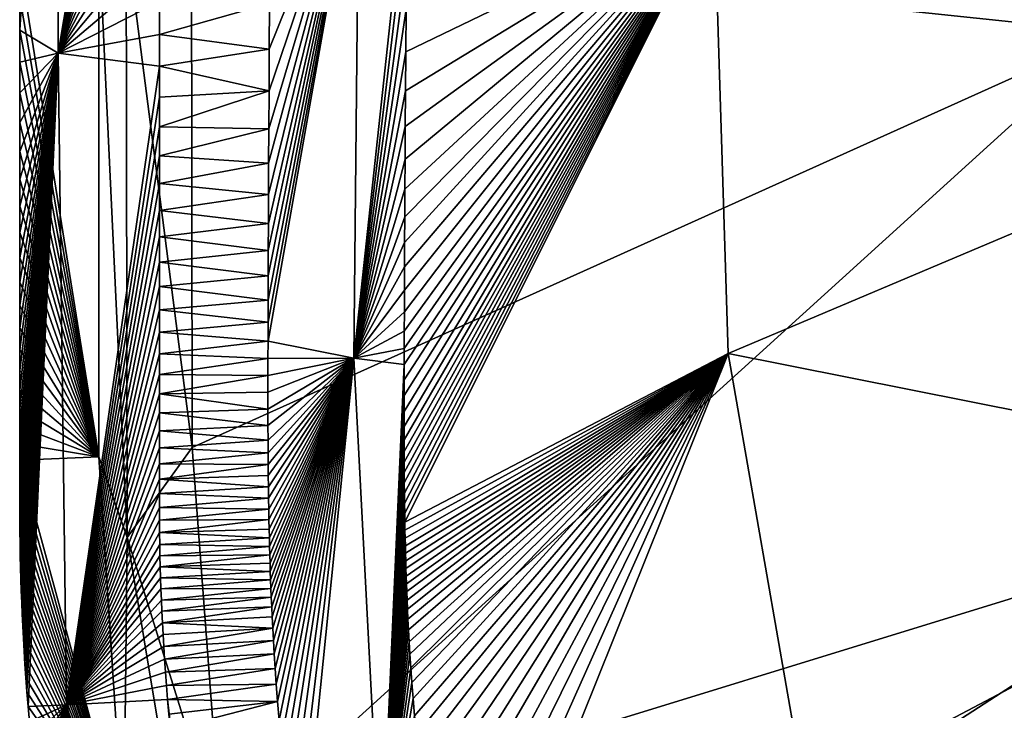
# Model space of a CAD drawing. Units: millimetres. Extents: x -300 to 300, y -380 to 10.
# Drawn here: x -300 to -243, y -302 to -262 of the extents above; entities that cross this region are included whole.
import ezdxf

# ---------------------------------------------------------------- set-up
doc = ezdxf.new("R2010")
doc.units = ezdxf.units.MM
doc.header["$LTSCALE"] = 101.851852
for name, color, linetype in [('51', 7, 'CONTINUOUS'), ('54', 7, 'CONTINUOUS'), ('55', 7, 'CONTINUOUS'), ('56', 7, 'CONTINUOUS'), ('68', 7, 'CONTINUOUS'), ('69', 7, 'CONTINUOUS'), ('82', 7, 'CONTINUOUS')]:
    doc.layers.add(name, color=color, linetype=linetype)

msp = doc.modelspace()

# ---------------------------------------------------------------- linework, layer by layer
at = {"layer": '51', "linetype": 'Continuous'}
for points in [[(-224.558, -267.041, 768.692), (-225.675, -244.527, 767.742), (-259.751, -255.71, 800.967), (-224.558, -267.041, 768.692)], [(-277.554, -286.544, 843.545), (-259.751, -255.71, 800.967), (-277.556, -285.775, 843.537), (-277.554, -286.544, 843.545)], [(-277.556, -285.775, 843.537), (-259.751, -255.71, 800.967), (-277.556, -284.909, 843.529), (-277.556, -285.775, 843.537)], [(-277.556, -284.909, 843.529), (-259.751, -255.71, 800.967), (-277.555, -284.002, 843.52), (-277.556, -284.909, 843.529)], [(-277.555, -284.002, 843.52), (-259.751, -255.71, 800.967), (-277.552, -283.103, 843.513), (-277.555, -284.002, 843.52)], [(-277.552, -287.217, 843.552), (-259.751, -255.71, 800.967), (-277.554, -286.544, 843.545), (-277.552, -287.217, 843.552)], [(-277.549, -287.831, 843.559), (-259.751, -255.71, 800.967), (-277.552, -287.217, 843.552), (-277.549, -287.831, 843.559)], [(-277.552, -283.103, 843.513), (-259.751, -255.71, 800.967), (-277.55, -282.21, 843.505), (-277.552, -283.103, 843.513)], [(-277.55, -282.21, 843.505), (-259.751, -255.71, 800.967), (-277.547, -281.293, 843.498), (-277.55, -282.21, 843.505)], [(-277.545, -288.424, 843.566), (-259.751, -255.71, 800.967), (-277.549, -287.831, 843.559), (-277.545, -288.424, 843.566)], [(-277.547, -281.293, 843.498), (-259.751, -255.71, 800.967), (-277.543, -280.304, 843.491), (-277.547, -281.293, 843.498)], [(-277.54, -289.016, 843.573), (-259.751, -255.71, 800.967), (-277.545, -288.424, 843.566), (-277.54, -289.016, 843.573)], [(-277.543, -280.304, 843.491), (-259.751, -255.71, 800.967), (-277.539, -279.19, 843.483), (-277.543, -280.304, 843.491)], [(-277.534, -289.612, 843.58), (-259.751, -255.71, 800.967), (-277.54, -289.016, 843.573), (-277.534, -289.612, 843.58)], [(-277.539, -279.19, 843.483), (-259.751, -255.71, 800.967), (-277.533, -277.946, 843.474), (-277.539, -279.19, 843.483)], [(-277.527, -290.198, 843.587), (-259.751, -255.71, 800.967), (-277.534, -289.612, 843.58), (-277.527, -290.198, 843.587)], [(-277.533, -277.946, 843.474), (-259.751, -255.71, 800.967), (-277.527, -276.614, 843.464), (-277.533, -277.946, 843.474)], [(-277.519, -290.753, 843.594), (-259.751, -255.71, 800.967), (-277.527, -290.198, 843.587), (-277.519, -290.753, 843.594)], [(-277.527, -276.614, 843.464), (-259.751, -255.71, 800.967), (-277.521, -275.218, 843.455), (-277.527, -276.614, 843.464)], [(-277.521, -275.218, 843.455), (-259.751, -255.71, 800.967), (-277.513, -273.738, 843.444), (-277.521, -275.218, 843.455)], [(-277.51, -291.266, 843.601), (-259.751, -255.71, 800.967), (-277.519, -290.753, 843.594), (-277.51, -291.266, 843.601)], [(-277.513, -273.738, 843.444), (-259.751, -255.71, 800.967), (-277.504, -272.15, 843.433), (-277.513, -273.738, 843.444)], [(-258.948, -281.579, 801.551), (-259.751, -255.71, 800.967), (-277.51, -291.266, 843.601), (-258.948, -281.579, 801.551)], [(-277.504, -272.15, 843.433), (-259.751, -255.71, 800.967), (-277.494, -270.431, 843.422), (-277.504, -272.15, 843.433)], [(-277.494, -270.431, 843.422), (-259.751, -255.71, 800.967), (-277.483, -268.557, 843.41), (-277.494, -270.431, 843.422)], [(-277.483, -268.557, 843.41), (-259.751, -255.71, 800.967), (-277.469, -266.504, 843.397), (-277.483, -268.557, 843.41)], [(-277.469, -266.504, 843.397), (-259.751, -255.71, 800.967), (-277.453, -264.255, 843.383), (-277.469, -266.504, 843.397)], [(-277.453, -264.255, 843.383), (-259.751, -255.71, 800.967), (-277.435, -261.808, 843.368), (-277.453, -264.255, 843.383)], [(-258.948, -281.579, 801.551), (-224.558, -267.041, 768.692), (-259.751, -255.71, 800.967), (-258.948, -281.579, 801.551)], [(-220.774, -289.193, 769.737), (-224.558, -267.041, 768.692), (-258.948, -281.579, 801.551), (-220.774, -289.193, 769.737)], [(-277.501, -291.741, 843.608), (-258.948, -281.579, 801.551), (-277.51, -291.266, 843.601), (-277.501, -291.741, 843.608)], [(-277.492, -292.189, 843.614), (-258.948, -281.579, 801.551), (-277.501, -291.741, 843.608), (-277.492, -292.189, 843.614)], [(-277.481, -292.626, 843.62), (-258.948, -281.579, 801.551), (-277.492, -292.189, 843.614), (-277.481, -292.626, 843.62)], [(-277.47, -293.062, 843.626), (-258.948, -281.579, 801.551), (-277.481, -292.626, 843.62), (-277.47, -293.062, 843.626)], [(-277.458, -293.5, 843.633), (-258.948, -281.579, 801.551), (-277.47, -293.062, 843.626), (-277.458, -293.5, 843.633)], [(-277.445, -293.936, 843.639), (-258.948, -281.579, 801.551), (-277.458, -293.5, 843.633), (-277.445, -293.936, 843.639)], [(-277.431, -294.371, 843.646), (-258.948, -281.579, 801.551), (-277.445, -293.936, 843.639), (-277.431, -294.371, 843.646)], [(-277.416, -294.811, 843.653), (-258.948, -281.579, 801.551), (-277.431, -294.371, 843.646), (-277.416, -294.811, 843.653)], [(-277.399, -295.266, 843.66), (-258.948, -281.579, 801.551), (-277.416, -294.811, 843.653), (-277.399, -295.266, 843.66)], [(-277.38, -295.749, 843.667), (-258.948, -281.579, 801.551), (-277.399, -295.266, 843.66), (-277.38, -295.749, 843.667)], [(-277.358, -296.271, 843.676), (-258.948, -281.579, 801.551), (-277.38, -295.749, 843.667), (-277.358, -296.271, 843.676)], [(-277.331, -296.842, 843.685), (-258.948, -281.579, 801.551), (-277.358, -296.271, 843.676), (-277.331, -296.842, 843.685)], [(-277.299, -297.465, 843.696), (-258.948, -281.579, 801.551), (-277.331, -296.842, 843.685), (-277.299, -297.465, 843.696)], [(-277.262, -298.139, 843.707), (-258.948, -281.579, 801.551), (-277.299, -297.465, 843.696), (-277.262, -298.139, 843.707)], [(-277.219, -298.865, 843.72), (-258.948, -281.579, 801.551), (-277.262, -298.139, 843.707), (-277.219, -298.865, 843.72)], [(-277.168, -299.644, 843.734), (-258.948, -281.579, 801.551), (-277.219, -298.865, 843.72), (-277.168, -299.644, 843.734)], [(-277.108, -300.487, 843.749), (-258.948, -281.579, 801.551), (-277.168, -299.644, 843.734), (-277.108, -300.487, 843.749)], [(-277.037, -301.4, 843.766), (-258.948, -281.579, 801.551), (-277.108, -300.487, 843.749), (-277.037, -301.4, 843.766)], [(-276.951, -302.393, 843.785), (-258.948, -281.579, 801.551), (-277.037, -301.4, 843.766), (-276.951, -302.393, 843.785)], [(-276.848, -303.475, 843.806), (-258.948, -281.579, 801.551), (-276.951, -302.393, 843.785), (-276.848, -303.475, 843.806)], [(-276.724, -304.661, 843.83), (-258.948, -281.579, 801.551), (-276.848, -303.475, 843.806), (-276.724, -304.661, 843.83)], [(-276.571, -305.966, 843.856), (-258.948, -281.579, 801.551), (-276.724, -304.661, 843.83), (-276.571, -305.966, 843.856)], [(-276.384, -307.405, 843.887), (-258.948, -281.579, 801.551), (-276.571, -305.966, 843.856), (-276.384, -307.405, 843.887)], [(-276.154, -308.974, 843.921), (-258.948, -281.579, 801.551), (-276.384, -307.405, 843.887), (-276.154, -308.974, 843.921)], [(-275.876, -310.666, 843.959), (-258.948, -281.579, 801.551), (-276.154, -308.974, 843.921), (-275.876, -310.666, 843.959)], [(-275.537, -312.487, 844.001), (-258.948, -281.579, 801.551), (-275.876, -310.666, 843.959), (-275.537, -312.487, 844.001)], [(-275.121, -314.46, 844.049), (-258.948, -281.579, 801.551), (-275.537, -312.487, 844.001), (-275.121, -314.46, 844.049)], [(-274.604, -316.612, 844.102), (-258.948, -281.579, 801.551), (-275.121, -314.46, 844.049), (-274.604, -316.612, 844.102)], [(-273.955, -318.965, 844.162), (-258.948, -281.579, 801.551), (-274.604, -316.612, 844.102), (-273.955, -318.965, 844.162)], [(-254.517, -307.02, 802.239), (-258.948, -281.579, 801.551), (-273.955, -318.965, 844.162), (-254.517, -307.02, 802.239)], [(-254.517, -307.02, 802.239), (-220.774, -289.193, 769.737), (-258.948, -281.579, 801.551), (-254.517, -307.02, 802.239)], [(-208.899, -308.408, 770.878), (-220.774, -289.193, 769.737), (-254.517, -307.02, 802.239), (-208.899, -308.408, 770.878)]]:
    msp.add_3dface(points, dxfattribs=at)
at = {"layer": '54', "linetype": 'Continuous'}
for points in [[(-291.597, -261.365, 849.98), (-291.597, -263.262, 849.98), (-285.274, -261.479, 849.957), (-291.597, -261.365, 849.98)], [(-285.274, -261.479, 849.957), (-291.597, -263.262, 849.98), (-285.291, -264.101, 849.957), (-285.274, -261.479, 849.957)], [(-291.597, -263.262, 849.98), (-291.597, -265.093, 849.98), (-285.291, -264.101, 849.957), (-291.597, -263.262, 849.98)], [(-285.291, -264.101, 849.957), (-291.597, -265.093, 849.98), (-285.305, -266.501, 849.957), (-285.291, -264.101, 849.957)], [(-291.597, -265.093, 849.98), (-291.597, -266.862, 849.98), (-285.305, -266.501, 849.957), (-291.597, -265.093, 849.98)], [(-291.597, -266.862, 849.98), (-291.597, -268.569, 849.98), (-285.305, -266.501, 849.957), (-291.597, -266.862, 849.98)], [(-285.305, -266.501, 849.957), (-291.597, -268.569, 849.98), (-285.317, -268.678, 849.957), (-285.305, -266.501, 849.957)], [(-291.597, -268.569, 849.98), (-291.597, -270.225, 849.98), (-285.317, -268.678, 849.957), (-291.597, -268.569, 849.98)], [(-285.317, -268.678, 849.957), (-291.597, -270.225, 849.98), (-285.327, -270.655, 849.957), (-285.317, -268.678, 849.957)], [(-291.597, -270.225, 849.98), (-291.598, -271.827, 849.98), (-285.327, -270.655, 849.957), (-291.597, -270.225, 849.98)], [(-285.327, -270.655, 849.957), (-291.598, -271.827, 849.98), (-285.335, -272.46, 849.957), (-285.327, -270.655, 849.957)], [(-291.598, -271.827, 849.98), (-291.598, -273.379, 849.98), (-285.335, -272.46, 849.957), (-291.598, -271.827, 849.98)], [(-285.335, -272.46, 849.957), (-291.598, -273.379, 849.98), (-285.342, -274.122, 849.957), (-285.335, -272.46, 849.957)], [(-291.598, -273.379, 849.98), (-291.598, -274.881, 849.98), (-285.342, -274.122, 849.957), (-291.598, -273.379, 849.98)], [(-285.342, -274.122, 849.957), (-291.598, -274.881, 849.98), (-285.348, -275.669, 849.957), (-285.342, -274.122, 849.957)], [(-291.598, -274.881, 849.98), (-291.598, -276.333, 849.98), (-285.348, -275.669, 849.957), (-291.598, -274.881, 849.98)], [(-285.348, -275.669, 849.957), (-291.598, -276.333, 849.98), (-285.353, -277.131, 849.957), (-285.348, -275.669, 849.957)], [(-291.598, -276.333, 849.98), (-291.598, -277.732, 849.98), (-285.353, -277.131, 849.957), (-291.598, -276.333, 849.98)], [(-285.353, -277.131, 849.957), (-291.598, -277.732, 849.98), (-285.357, -278.519, 849.957), (-285.353, -277.131, 849.957)], [(-291.598, -277.732, 849.98), (-291.597, -279.077, 849.98), (-285.357, -278.519, 849.957), (-291.598, -277.732, 849.98)], [(-285.357, -278.519, 849.957), (-291.597, -279.077, 849.98), (-285.36, -279.778, 849.957), (-285.357, -278.519, 849.957)], [(-291.597, -279.077, 849.98), (-291.597, -280.367, 849.98), (-285.36, -279.778, 849.957), (-291.597, -279.077, 849.98)], [(-285.36, -279.778, 849.957), (-291.597, -280.367, 849.98), (-285.363, -280.883, 849.957), (-285.36, -279.778, 849.957)], [(-291.597, -280.367, 849.98), (-291.597, -281.603, 849.98), (-285.363, -280.883, 849.957), (-291.597, -280.367, 849.98)], [(-285.363, -280.883, 849.957), (-291.597, -281.603, 849.98), (-285.365, -281.883, 849.957), (-285.363, -280.883, 849.957)], [(-291.597, -281.603, 849.98), (-291.597, -282.785, 849.98), (-285.365, -281.883, 849.957), (-291.597, -281.603, 849.98)], [(-285.365, -281.883, 849.957), (-291.597, -282.785, 849.98), (-285.366, -282.842, 849.957), (-285.365, -281.883, 849.957)], [(-291.597, -282.785, 849.98), (-291.597, -283.913, 849.98), (-285.366, -282.842, 849.957), (-291.597, -282.785, 849.98)], [(-285.366, -282.842, 849.957), (-291.597, -283.913, 849.98), (-285.367, -283.802, 849.957), (-285.366, -282.842, 849.957)], [(-285.367, -283.802, 849.957), (-291.597, -283.913, 849.98), (-285.367, -284.78, 849.957), (-285.367, -283.802, 849.957)], [(-291.597, -283.913, 849.98), (-291.597, -284.991, 849.98), (-285.367, -284.78, 849.957), (-291.597, -283.913, 849.98)], [(-285.367, -284.78, 849.957), (-291.597, -284.991, 849.98), (-285.365, -285.723, 849.957), (-285.367, -284.78, 849.957)], [(-291.597, -284.991, 849.98), (-291.598, -286.02, 849.98), (-285.365, -285.723, 849.957), (-291.597, -284.991, 849.98)], [(-285.365, -285.723, 849.957), (-291.598, -286.02, 849.98), (-285.362, -286.561, 849.957), (-285.365, -285.723, 849.957)], [(-291.598, -286.02, 849.98), (-291.599, -286.997, 849.98), (-285.362, -286.561, 849.957), (-291.598, -286.02, 849.98)], [(-291.599, -286.997, 849.98), (-291.6, -287.924, 849.98), (-285.358, -287.291, 849.957), (-291.599, -286.997, 849.98)], [(-285.362, -286.561, 849.957), (-291.599, -286.997, 849.98), (-285.358, -287.291, 849.957), (-285.362, -286.561, 849.957)], [(-285.358, -287.291, 849.957), (-291.6, -287.924, 849.98), (-285.353, -287.956, 849.957), (-285.358, -287.291, 849.957)], [(-291.6, -287.924, 849.98), (-291.6, -288.802, 849.98), (-285.353, -287.956, 849.957), (-291.6, -287.924, 849.98)], [(-285.353, -287.956, 849.957), (-291.6, -288.802, 849.98), (-285.347, -288.601, 849.957), (-285.353, -287.956, 849.957)], [(-285.347, -288.601, 849.957), (-291.6, -288.802, 849.98), (-285.34, -289.249, 849.957), (-285.347, -288.601, 849.957)], [(-291.6, -288.802, 849.98), (-291.598, -289.635, 849.98), (-285.34, -289.249, 849.957), (-291.6, -288.802, 849.98)], [(-285.34, -289.249, 849.957), (-291.598, -289.635, 849.98), (-285.331, -289.9, 849.957), (-285.34, -289.249, 849.957)], [(-291.598, -289.635, 849.98), (-291.596, -290.423, 849.98), (-285.331, -289.9, 849.957), (-291.598, -289.635, 849.98)], [(-285.331, -289.9, 849.957), (-291.596, -290.423, 849.98), (-285.321, -290.533, 849.957), (-285.331, -289.9, 849.957)], [(-291.596, -290.423, 849.98), (-291.591, -291.166, 849.98), (-285.321, -290.533, 849.957), (-291.596, -290.423, 849.98)], [(-285.321, -290.533, 849.957), (-291.591, -291.166, 849.98), (-285.31, -291.125, 849.957), (-285.321, -290.533, 849.957)], [(-291.591, -291.166, 849.98), (-291.585, -291.876, 849.98), (-285.31, -291.125, 849.957), (-291.591, -291.166, 849.98)], [(-285.31, -291.125, 849.957), (-291.585, -291.876, 849.98), (-285.299, -291.671, 849.957), (-285.31, -291.125, 849.957)], [(-285.299, -291.671, 849.957), (-291.585, -291.876, 849.98), (-285.287, -292.177, 849.957), (-285.299, -291.671, 849.957)], [(-291.585, -291.876, 849.98), (-291.575, -292.551, 849.98), (-285.287, -292.177, 849.957), (-291.585, -291.876, 849.98)], [(-285.287, -292.177, 849.957), (-291.575, -292.551, 849.98), (-285.275, -292.663, 849.957), (-285.287, -292.177, 849.957)], [(-291.575, -292.551, 849.98), (-291.563, -293.207, 849.98), (-285.275, -292.663, 849.957), (-291.575, -292.551, 849.98)], [(-285.275, -292.663, 849.957), (-291.563, -293.207, 849.98), (-285.262, -293.144, 849.957), (-285.275, -292.663, 849.957)], [(-291.563, -293.207, 849.98), (-291.547, -293.847, 849.98), (-285.262, -293.144, 849.957), (-291.563, -293.207, 849.98)], [(-285.262, -293.144, 849.957), (-291.547, -293.847, 849.98), (-285.247, -293.628, 849.957), (-285.262, -293.144, 849.957)], [(-285.247, -293.628, 849.957), (-291.547, -293.847, 849.98), (-285.232, -294.112, 849.957), (-285.247, -293.628, 849.957)], [(-291.547, -293.847, 849.98), (-291.529, -294.48, 849.98), (-285.232, -294.112, 849.957), (-291.547, -293.847, 849.98)], [(-285.232, -294.112, 849.957), (-291.529, -294.48, 849.98), (-285.215, -294.595, 849.957), (-285.232, -294.112, 849.957)], [(-291.529, -294.48, 849.98), (-291.507, -295.113, 849.98), (-285.215, -294.595, 849.957), (-291.529, -294.48, 849.98)], [(-285.215, -294.595, 849.957), (-291.507, -295.113, 849.98), (-285.196, -295.084, 849.957), (-285.215, -294.595, 849.957)], [(-291.507, -295.113, 849.98), (-291.483, -295.747, 849.98), (-285.196, -295.084, 849.957), (-291.507, -295.113, 849.98)], [(-285.196, -295.084, 849.957), (-291.483, -295.747, 849.98), (-285.176, -295.59, 849.957), (-285.196, -295.084, 849.957)], [(-291.483, -295.747, 849.98), (-291.455, -296.394, 849.98), (-285.176, -295.59, 849.957), (-291.483, -295.747, 849.98)], [(-285.176, -295.59, 849.957), (-291.455, -296.394, 849.98), (-285.152, -296.129, 849.957), (-285.176, -295.59, 849.957)], [(-291.455, -296.394, 849.98), (-291.423, -297.05, 849.98), (-285.152, -296.129, 849.957), (-291.455, -296.394, 849.98)], [(-285.152, -296.129, 849.957), (-291.423, -297.05, 849.98), (-285.125, -296.716, 849.957), (-285.152, -296.129, 849.957)], [(-285.125, -296.716, 849.957), (-291.423, -297.05, 849.98), (-285.092, -297.363, 849.957), (-285.125, -296.716, 849.957)], [(-291.423, -297.05, 849.98), (-291.387, -297.725, 849.98), (-285.092, -297.363, 849.957), (-291.423, -297.05, 849.98)], [(-291.387, -297.725, 849.98), (-291.347, -298.421, 849.98), (-285.092, -297.363, 849.957), (-291.387, -297.725, 849.98)], [(-285.092, -297.363, 849.957), (-291.347, -298.421, 849.98), (-285.053, -298.074, 849.957), (-285.092, -297.363, 849.957)], [(-291.347, -298.421, 849.98), (-291.301, -299.139, 849.98), (-285.053, -298.074, 849.957), (-291.347, -298.421, 849.98)], [(-285.053, -298.074, 849.957), (-291.301, -299.139, 849.98), (-285.006, -298.846, 849.957), (-285.053, -298.074, 849.957)], [(-291.301, -299.139, 849.98), (-291.249, -299.886, 849.98), (-285.006, -298.846, 849.957), (-291.301, -299.139, 849.98)], [(-285.006, -298.846, 849.957), (-291.249, -299.886, 849.98), (-284.952, -299.682, 849.957), (-285.006, -298.846, 849.957)], [(-291.249, -299.886, 849.98), (-291.19, -300.659, 849.98), (-284.952, -299.682, 849.957), (-291.249, -299.886, 849.98)], [(-284.952, -299.682, 849.957), (-291.19, -300.659, 849.98), (-284.887, -300.588, 849.957), (-284.952, -299.682, 849.957)], [(-291.19, -300.659, 849.98), (-291.124, -301.462, 849.98), (-284.887, -300.588, 849.957), (-291.19, -300.659, 849.98)], [(-284.887, -300.588, 849.957), (-291.124, -301.462, 849.98), (-284.809, -301.575, 849.957), (-284.887, -300.588, 849.957)], [(-291.124, -301.462, 849.98), (-291.05, -302.295, 849.98), (-284.809, -301.575, 849.957), (-291.124, -301.462, 849.98)], [(-291.05, -302.295, 849.98), (-290.967, -303.159, 849.98), (-284.809, -301.575, 849.957), (-291.05, -302.295, 849.98)], [(-284.809, -301.575, 849.957), (-290.967, -303.159, 849.98), (-284.715, -302.655, 849.957), (-284.809, -301.575, 849.957)]]:
    msp.add_3dface(points, dxfattribs=at)
at = {"layer": '55', "linetype": 'Continuous'}
for points in [[(-285.36, -279.778, 849.957), (-285.363, -280.883, 849.957), (-280.129, -251.26, 848.116), (-285.36, -279.778, 849.957)], [(-285.363, -280.883, 849.957), (-280.444, -281.849, 848.239), (-280.129, -251.26, 848.116), (-285.363, -280.883, 849.957)], [(-285.357, -278.519, 849.957), (-285.36, -279.778, 849.957), (-280.129, -251.26, 848.116), (-285.357, -278.519, 849.957)], [(-285.353, -277.131, 849.957), (-285.357, -278.519, 849.957), (-280.129, -251.26, 848.116), (-285.353, -277.131, 849.957)], [(-285.348, -275.669, 849.957), (-285.353, -277.131, 849.957), (-280.129, -251.26, 848.116), (-285.348, -275.669, 849.957)], [(-285.342, -274.122, 849.957), (-285.348, -275.669, 849.957), (-280.129, -251.26, 848.116), (-285.342, -274.122, 849.957)], [(-285.335, -272.46, 849.957), (-285.342, -274.122, 849.957), (-280.129, -251.26, 848.116), (-285.335, -272.46, 849.957)], [(-285.327, -270.655, 849.957), (-285.335, -272.46, 849.957), (-280.129, -251.26, 848.116), (-285.327, -270.655, 849.957)], [(-285.317, -268.678, 849.957), (-285.327, -270.655, 849.957), (-280.129, -251.26, 848.116), (-285.317, -268.678, 849.957)], [(-285.305, -266.501, 849.957), (-285.317, -268.678, 849.957), (-280.129, -251.26, 848.116), (-285.305, -266.501, 849.957)], [(-285.291, -264.101, 849.957), (-285.305, -266.501, 849.957), (-280.129, -251.26, 848.116), (-285.291, -264.101, 849.957)], [(-285.274, -261.479, 849.957), (-285.291, -264.101, 849.957), (-280.129, -251.26, 848.116), (-285.274, -261.479, 849.957)], [(-280.444, -281.849, 848.239), (-277.366, -253.267, 843.321), (-280.129, -251.26, 848.116), (-280.444, -281.849, 848.239)], [(-277.392, -256.328, 843.337), (-277.366, -253.267, 843.321), (-280.444, -281.849, 848.239), (-277.392, -256.328, 843.337)], [(-277.415, -259.168, 843.353), (-277.392, -256.328, 843.337), (-280.444, -281.849, 848.239), (-277.415, -259.168, 843.353)], [(-277.435, -261.808, 843.368), (-277.415, -259.168, 843.353), (-280.444, -281.849, 848.239), (-277.435, -261.808, 843.368)], [(-277.453, -264.255, 843.383), (-277.435, -261.808, 843.368), (-280.444, -281.849, 848.239), (-277.453, -264.255, 843.383)], [(-277.469, -266.504, 843.397), (-277.453, -264.255, 843.383), (-280.444, -281.849, 848.239), (-277.469, -266.504, 843.397)], [(-277.483, -268.557, 843.41), (-277.469, -266.504, 843.397), (-280.444, -281.849, 848.239), (-277.483, -268.557, 843.41)], [(-277.494, -270.431, 843.422), (-277.483, -268.557, 843.41), (-280.444, -281.849, 848.239), (-277.494, -270.431, 843.422)], [(-277.504, -272.15, 843.433), (-277.494, -270.431, 843.422), (-280.444, -281.849, 848.239), (-277.504, -272.15, 843.433)], [(-277.513, -273.738, 843.444), (-277.504, -272.15, 843.433), (-280.444, -281.849, 848.239), (-277.513, -273.738, 843.444)], [(-277.521, -275.218, 843.455), (-277.513, -273.738, 843.444), (-280.444, -281.849, 848.239), (-277.521, -275.218, 843.455)], [(-277.527, -276.614, 843.464), (-277.521, -275.218, 843.455), (-280.444, -281.849, 848.239), (-277.527, -276.614, 843.464)], [(-277.533, -277.946, 843.474), (-277.527, -276.614, 843.464), (-280.444, -281.849, 848.239), (-277.533, -277.946, 843.474)], [(-277.539, -279.19, 843.483), (-277.533, -277.946, 843.474), (-280.444, -281.849, 848.239), (-277.539, -279.19, 843.483)], [(-277.543, -280.304, 843.491), (-277.539, -279.19, 843.483), (-280.444, -281.849, 848.239), (-277.543, -280.304, 843.491)], [(-277.547, -281.293, 843.498), (-277.543, -280.304, 843.491), (-280.444, -281.849, 848.239), (-277.547, -281.293, 843.498)], [(-285.363, -280.883, 849.957), (-285.365, -281.883, 849.957), (-280.444, -281.849, 848.239), (-285.363, -280.883, 849.957)], [(-277.55, -282.21, 843.505), (-277.547, -281.293, 843.498), (-280.444, -281.849, 848.239), (-277.55, -282.21, 843.505)], [(-285.366, -282.842, 849.957), (-285.367, -283.802, 849.957), (-280.444, -281.849, 848.239), (-285.366, -282.842, 849.957)], [(-285.367, -283.802, 849.957), (-285.367, -284.78, 849.957), (-280.444, -281.849, 848.239), (-285.367, -283.802, 849.957)], [(-285.367, -284.78, 849.957), (-285.365, -285.723, 849.957), (-280.444, -281.849, 848.239), (-285.367, -284.78, 849.957)], [(-285.365, -281.883, 849.957), (-285.366, -282.842, 849.957), (-280.444, -281.849, 848.239), (-285.365, -281.883, 849.957)], [(-285.365, -285.723, 849.957), (-285.362, -286.561, 849.957), (-280.444, -281.849, 848.239), (-285.365, -285.723, 849.957)], [(-285.362, -286.561, 849.957), (-285.358, -287.291, 849.957), (-280.444, -281.849, 848.239), (-285.362, -286.561, 849.957)], [(-285.358, -287.291, 849.957), (-285.353, -287.956, 849.957), (-280.444, -281.849, 848.239), (-285.358, -287.291, 849.957)], [(-285.353, -287.956, 849.957), (-285.347, -288.601, 849.957), (-280.444, -281.849, 848.239), (-285.353, -287.956, 849.957)], [(-285.347, -288.601, 849.957), (-285.34, -289.249, 849.957), (-280.444, -281.849, 848.239), (-285.347, -288.601, 849.957)], [(-285.34, -289.249, 849.957), (-285.331, -289.9, 849.957), (-280.444, -281.849, 848.239), (-285.34, -289.249, 849.957)], [(-285.331, -289.9, 849.957), (-285.321, -290.533, 849.957), (-280.444, -281.849, 848.239), (-285.331, -289.9, 849.957)], [(-285.321, -290.533, 849.957), (-285.31, -291.125, 849.957), (-280.444, -281.849, 848.239), (-285.321, -290.533, 849.957)], [(-285.31, -291.125, 849.957), (-285.299, -291.671, 849.957), (-280.444, -281.849, 848.239), (-285.31, -291.125, 849.957)], [(-285.299, -291.671, 849.957), (-285.287, -292.177, 849.957), (-280.444, -281.849, 848.239), (-285.299, -291.671, 849.957)], [(-285.287, -292.177, 849.957), (-285.275, -292.663, 849.957), (-280.444, -281.849, 848.239), (-285.287, -292.177, 849.957)], [(-285.275, -292.663, 849.957), (-285.262, -293.144, 849.957), (-280.444, -281.849, 848.239), (-285.275, -292.663, 849.957)], [(-285.262, -293.144, 849.957), (-285.247, -293.628, 849.957), (-280.444, -281.849, 848.239), (-285.262, -293.144, 849.957)], [(-285.247, -293.628, 849.957), (-285.232, -294.112, 849.957), (-280.444, -281.849, 848.239), (-285.247, -293.628, 849.957)], [(-285.232, -294.112, 849.957), (-285.215, -294.595, 849.957), (-280.444, -281.849, 848.239), (-285.232, -294.112, 849.957)], [(-285.215, -294.595, 849.957), (-285.196, -295.084, 849.957), (-280.444, -281.849, 848.239), (-285.215, -294.595, 849.957)], [(-285.196, -295.084, 849.957), (-285.176, -295.59, 849.957), (-280.444, -281.849, 848.239), (-285.196, -295.084, 849.957)], [(-285.176, -295.59, 849.957), (-285.152, -296.129, 849.957), (-280.444, -281.849, 848.239), (-285.176, -295.59, 849.957)], [(-285.152, -296.129, 849.957), (-285.125, -296.716, 849.957), (-280.444, -281.849, 848.239), (-285.152, -296.129, 849.957)], [(-285.125, -296.716, 849.957), (-285.092, -297.363, 849.957), (-280.444, -281.849, 848.239), (-285.125, -296.716, 849.957)], [(-285.092, -297.363, 849.957), (-285.053, -298.074, 849.957), (-280.444, -281.849, 848.239), (-285.092, -297.363, 849.957)], [(-285.053, -298.074, 849.957), (-285.006, -298.846, 849.957), (-280.444, -281.849, 848.239), (-285.053, -298.074, 849.957)], [(-285.006, -298.846, 849.957), (-284.952, -299.682, 849.957), (-280.444, -281.849, 848.239), (-285.006, -298.846, 849.957)], [(-284.952, -299.682, 849.957), (-284.887, -300.588, 849.957), (-280.444, -281.849, 848.239), (-284.952, -299.682, 849.957)], [(-284.887, -300.588, 849.957), (-284.809, -301.575, 849.957), (-280.444, -281.849, 848.239), (-284.887, -300.588, 849.957)], [(-284.809, -301.575, 849.957), (-284.715, -302.655, 849.957), (-280.444, -281.849, 848.239), (-284.809, -301.575, 849.957)], [(-284.715, -302.655, 849.957), (-284.602, -303.841, 849.957), (-280.444, -281.849, 848.239), (-284.715, -302.655, 849.957)], [(-284.602, -303.841, 849.957), (-284.463, -305.148, 849.957), (-280.444, -281.849, 848.239), (-284.602, -303.841, 849.957)], [(-284.463, -305.148, 849.957), (-284.291, -306.598, 849.957), (-280.444, -281.849, 848.239), (-284.463, -305.148, 849.957)], [(-284.291, -306.598, 849.957), (-284.077, -308.212, 849.957), (-280.444, -281.849, 848.239), (-284.291, -306.598, 849.957)], [(-284.077, -308.212, 849.957), (-283.811, -309.996, 849.957), (-280.444, -281.849, 848.239), (-284.077, -308.212, 849.957)], [(-283.811, -309.996, 849.957), (-283.483, -311.939, 849.957), (-280.444, -281.849, 848.239), (-283.811, -309.996, 849.957)], [(-283.483, -311.939, 849.957), (-278.872, -311.96, 848.528), (-280.444, -281.849, 848.239), (-283.483, -311.939, 849.957)], [(-278.872, -311.96, 848.528), (-277.55, -282.21, 843.505), (-280.444, -281.849, 848.239), (-278.872, -311.96, 848.528)], [(-277.552, -283.103, 843.513), (-277.55, -282.21, 843.505), (-278.872, -311.96, 848.528), (-277.552, -283.103, 843.513)], [(-277.555, -284.002, 843.52), (-277.552, -283.103, 843.513), (-278.872, -311.96, 848.528), (-277.555, -284.002, 843.52)], [(-277.556, -284.909, 843.529), (-277.555, -284.002, 843.52), (-278.872, -311.96, 848.528), (-277.556, -284.909, 843.529)], [(-277.556, -285.775, 843.537), (-277.556, -284.909, 843.529), (-278.872, -311.96, 848.528), (-277.556, -285.775, 843.537)], [(-277.554, -286.544, 843.545), (-277.556, -285.775, 843.537), (-278.872, -311.96, 848.528), (-277.554, -286.544, 843.545)], [(-277.552, -287.217, 843.552), (-277.554, -286.544, 843.545), (-278.872, -311.96, 848.528), (-277.552, -287.217, 843.552)], [(-277.549, -287.831, 843.559), (-277.552, -287.217, 843.552), (-278.872, -311.96, 848.528), (-277.549, -287.831, 843.559)], [(-277.545, -288.424, 843.566), (-277.549, -287.831, 843.559), (-278.872, -311.96, 848.528), (-277.545, -288.424, 843.566)], [(-277.54, -289.016, 843.573), (-277.545, -288.424, 843.566), (-278.872, -311.96, 848.528), (-277.54, -289.016, 843.573)], [(-277.534, -289.612, 843.58), (-277.54, -289.016, 843.573), (-278.872, -311.96, 848.528), (-277.534, -289.612, 843.58)], [(-277.527, -290.198, 843.587), (-277.534, -289.612, 843.58), (-278.872, -311.96, 848.528), (-277.527, -290.198, 843.587)], [(-277.519, -290.753, 843.594), (-277.527, -290.198, 843.587), (-278.872, -311.96, 848.528), (-277.519, -290.753, 843.594)], [(-277.51, -291.266, 843.601), (-277.519, -290.753, 843.594), (-278.872, -311.96, 848.528), (-277.51, -291.266, 843.601)], [(-277.501, -291.741, 843.608), (-277.51, -291.266, 843.601), (-278.872, -311.96, 848.528), (-277.501, -291.741, 843.608)], [(-277.492, -292.189, 843.614), (-277.501, -291.741, 843.608), (-278.872, -311.96, 848.528), (-277.492, -292.189, 843.614)], [(-277.481, -292.626, 843.62), (-277.492, -292.189, 843.614), (-278.872, -311.96, 848.528), (-277.481, -292.626, 843.62)], [(-277.47, -293.062, 843.626), (-277.481, -292.626, 843.62), (-278.872, -311.96, 848.528), (-277.47, -293.062, 843.626)], [(-277.458, -293.5, 843.633), (-277.47, -293.062, 843.626), (-278.872, -311.96, 848.528), (-277.458, -293.5, 843.633)], [(-277.445, -293.936, 843.639), (-277.458, -293.5, 843.633), (-278.872, -311.96, 848.528), (-277.445, -293.936, 843.639)], [(-277.431, -294.371, 843.646), (-277.445, -293.936, 843.639), (-278.872, -311.96, 848.528), (-277.431, -294.371, 843.646)], [(-277.416, -294.811, 843.653), (-277.431, -294.371, 843.646), (-278.872, -311.96, 848.528), (-277.416, -294.811, 843.653)], [(-277.399, -295.266, 843.66), (-277.416, -294.811, 843.653), (-278.872, -311.96, 848.528), (-277.399, -295.266, 843.66)], [(-277.38, -295.749, 843.667), (-277.399, -295.266, 843.66), (-278.872, -311.96, 848.528), (-277.38, -295.749, 843.667)], [(-277.358, -296.271, 843.676), (-277.38, -295.749, 843.667), (-278.872, -311.96, 848.528), (-277.358, -296.271, 843.676)], [(-277.331, -296.842, 843.685), (-277.358, -296.271, 843.676), (-278.872, -311.96, 848.528), (-277.331, -296.842, 843.685)], [(-277.299, -297.465, 843.696), (-277.331, -296.842, 843.685), (-278.872, -311.96, 848.528), (-277.299, -297.465, 843.696)], [(-277.262, -298.139, 843.707), (-277.299, -297.465, 843.696), (-278.872, -311.96, 848.528), (-277.262, -298.139, 843.707)], [(-277.219, -298.865, 843.72), (-277.262, -298.139, 843.707), (-278.872, -311.96, 848.528), (-277.219, -298.865, 843.72)], [(-277.168, -299.644, 843.734), (-277.219, -298.865, 843.72), (-278.872, -311.96, 848.528), (-277.168, -299.644, 843.734)], [(-277.108, -300.487, 843.749), (-277.168, -299.644, 843.734), (-278.872, -311.96, 848.528), (-277.108, -300.487, 843.749)], [(-277.037, -301.4, 843.766), (-277.108, -300.487, 843.749), (-278.872, -311.96, 848.528), (-277.037, -301.4, 843.766)], [(-276.951, -302.393, 843.785), (-277.037, -301.4, 843.766), (-278.872, -311.96, 848.528), (-276.951, -302.393, 843.785)]]:
    msp.add_3dface(points, dxfattribs=at)
at = {"layer": '56', "linetype": 'Continuous'}
for points in [[(-295.064, -257.582, 776), (-295.066, -287.519, 776), (-299.613, -259.157, 841.592), (-295.064, -257.582, 776)], [(-299.613, -259.157, 841.592), (-295.066, -287.519, 776), (-299.613, -261.125, 841.592), (-299.613, -259.157, 841.592)], [(-299.613, -261.125, 841.592), (-295.066, -287.519, 776), (-299.613, -263.021, 841.592), (-299.613, -261.125, 841.592)], [(-299.613, -263.021, 841.592), (-295.066, -287.519, 776), (-299.613, -264.85, 841.592), (-299.613, -263.021, 841.592)], [(-299.613, -264.85, 841.592), (-295.066, -287.519, 776), (-299.613, -266.618, 841.592), (-299.613, -264.85, 841.592)], [(-299.613, -266.618, 841.592), (-295.066, -287.519, 776), (-299.613, -268.324, 841.592), (-299.613, -266.618, 841.592)], [(-299.613, -268.324, 841.592), (-295.066, -287.519, 776), (-299.613, -269.979, 841.592), (-299.613, -268.324, 841.592)], [(-299.613, -269.979, 841.592), (-295.066, -287.519, 776), (-299.613, -271.58, 841.592), (-299.613, -269.979, 841.592)], [(-299.613, -271.58, 841.592), (-295.066, -287.519, 776), (-299.613, -273.132, 841.592), (-299.613, -271.58, 841.592)], [(-299.613, -273.132, 841.592), (-295.066, -287.519, 776), (-299.613, -274.636, 841.592), (-299.613, -273.132, 841.592)], [(-299.613, -274.636, 841.592), (-295.066, -287.519, 776), (-299.613, -276.089, 841.592), (-299.613, -274.636, 841.592)], [(-299.613, -276.089, 841.592), (-295.066, -287.519, 776), (-299.613, -277.49, 841.592), (-299.613, -276.089, 841.592)], [(-299.613, -277.49, 841.592), (-295.066, -287.519, 776), (-299.613, -278.838, 841.592), (-299.613, -277.49, 841.592)], [(-299.613, -278.838, 841.592), (-295.066, -287.519, 776), (-299.613, -280.132, 841.592), (-299.613, -278.838, 841.592)], [(-299.613, -280.132, 841.592), (-295.066, -287.519, 776), (-299.613, -281.371, 841.592), (-299.613, -280.132, 841.592)], [(-299.613, -281.371, 841.592), (-295.066, -287.519, 776), (-299.612, -282.557, 841.592), (-299.613, -281.371, 841.592)], [(-299.612, -282.557, 841.592), (-295.066, -287.519, 776), (-299.612, -283.689, 841.592), (-299.612, -282.557, 841.592)], [(-299.612, -283.689, 841.592), (-295.066, -287.519, 776), (-299.613, -284.768, 841.592), (-299.612, -283.689, 841.592)], [(-299.613, -284.768, 841.592), (-295.066, -287.519, 776), (-299.613, -285.799, 841.592), (-299.613, -284.768, 841.592)], [(-299.613, -285.799, 841.592), (-295.066, -287.519, 776), (-299.614, -286.781, 841.592), (-299.613, -285.799, 841.592)], [(-299.614, -286.781, 841.592), (-295.066, -287.519, 776), (-299.615, -287.717, 841.592), (-299.614, -286.781, 841.592)], [(-295.066, -287.519, 776), (-293.634, -309.666, 776), (-299.615, -287.717, 841.592), (-295.066, -287.519, 776)], [(-299.615, -287.717, 841.592), (-293.634, -309.666, 776), (-299.615, -288.609, 841.592), (-299.615, -287.717, 841.592)], [(-299.615, -288.609, 841.592), (-293.634, -309.666, 776), (-299.614, -289.459, 841.592), (-299.615, -288.609, 841.592)], [(-299.614, -289.459, 841.592), (-293.634, -309.666, 776), (-299.612, -290.27, 841.592), (-299.614, -289.459, 841.592)], [(-299.612, -290.27, 841.592), (-293.634, -309.666, 776), (-299.608, -291.042, 841.592), (-299.612, -290.27, 841.592)], [(-299.608, -291.042, 841.592), (-293.634, -309.666, 776), (-299.602, -291.788, 841.592), (-299.608, -291.042, 841.592)], [(-299.602, -291.788, 841.592), (-293.634, -309.666, 776), (-299.592, -292.504, 841.592), (-299.602, -291.788, 841.592)], [(-299.592, -292.504, 841.592), (-293.634, -309.666, 776), (-299.58, -293.202, 841.592), (-299.592, -292.504, 841.592)], [(-299.58, -293.202, 841.592), (-293.634, -309.666, 776), (-299.565, -293.883, 841.592), (-299.58, -293.202, 841.592)], [(-299.565, -293.883, 841.592), (-293.634, -309.666, 776), (-299.546, -294.551, 841.592), (-299.565, -293.883, 841.592)], [(-299.546, -294.551, 841.592), (-293.634, -309.666, 776), (-299.524, -295.22, 841.592), (-299.546, -294.551, 841.592)], [(-299.524, -295.22, 841.592), (-293.634, -309.666, 776), (-299.499, -295.886, 841.592), (-299.524, -295.22, 841.592)], [(-299.499, -295.886, 841.592), (-293.634, -309.666, 776), (-299.471, -296.563, 841.592), (-299.499, -295.886, 841.592)], [(-299.471, -296.563, 841.592), (-293.634, -309.666, 776), (-299.439, -297.251, 841.592), (-299.471, -296.563, 841.592)], [(-299.439, -297.251, 841.592), (-293.634, -309.666, 776), (-299.402, -297.956, 841.592), (-299.439, -297.251, 841.592)], [(-299.402, -297.956, 841.592), (-293.634, -309.666, 776), (-299.361, -298.685, 841.592), (-299.402, -297.956, 841.592)], [(-299.361, -298.685, 841.592), (-293.634, -309.666, 776), (-299.314, -299.436, 841.592), (-299.361, -298.685, 841.592)], [(-299.314, -299.436, 841.592), (-293.634, -309.666, 776), (-299.261, -300.216, 841.592), (-299.314, -299.436, 841.592)], [(-299.261, -300.216, 841.592), (-293.634, -309.666, 776), (-299.202, -301.026, 841.592), (-299.261, -300.216, 841.592)], [(-299.202, -301.026, 841.592), (-293.634, -309.666, 776), (-299.134, -301.867, 841.592), (-299.202, -301.026, 841.592)], [(-299.134, -301.867, 841.592), (-293.634, -309.666, 776), (-299.058, -302.741, 841.592), (-299.134, -301.867, 841.592)]]:
    msp.add_3dface(points, dxfattribs=at)
at = {"layer": '68', "linetype": 'Continuous'}
for points in [[(-289.762, -257.58, 766.184), (-238.357, -231.331, 730.604), (-236.863, -263.145, 730.584), (-289.762, -257.58, 766.184)], [(-289.762, -257.58, 766.184), (-236.863, -263.145, 730.584), (-289.713, -286.989, 766.191), (-289.762, -257.58, 766.184)], [(-289.713, -286.989, 766.191), (-236.863, -263.145, 730.584), (-288.009, -309.618, 766.464), (-289.713, -286.989, 766.191)], [(-236.863, -263.145, 730.584), (-227.846, -291.086, 730.864), (-288.009, -309.618, 766.464), (-236.863, -263.145, 730.584)], [(-288.009, -309.618, 766.464), (-227.846, -291.086, 730.864), (-283.269, -326.961, 766.718), (-288.009, -309.618, 766.464)], [(-283.269, -326.961, 766.718), (-227.846, -291.086, 730.864), (-276.425, -340.058, 766.877), (-283.269, -326.961, 766.718)], [(-227.846, -291.086, 730.864), (-207.575, -311.043, 731.314), (-276.425, -340.058, 766.877), (-227.846, -291.086, 730.864)]]:
    msp.add_3dface(points, dxfattribs=at)
at = {"layer": '69', "linetype": 'Continuous'}
for points in [[(-295.066, -287.519, 776), (-295.064, -257.582, 776), (-293.456, -292.155, 770.488), (-295.066, -287.519, 776)], [(-295.064, -257.582, 776), (-293.501, -257.579, 770.5), (-293.456, -292.155, 770.488), (-295.064, -257.582, 776)], [(-293.501, -257.579, 770.5), (-289.762, -257.58, 766.184), (-289.713, -286.989, 766.191), (-293.501, -257.579, 770.5)], [(-293.501, -257.579, 770.5), (-289.713, -286.989, 766.191), (-293.456, -292.155, 770.488), (-293.501, -257.579, 770.5)], [(-289.713, -286.989, 766.191), (-288.009, -309.618, 766.464), (-293.456, -292.155, 770.488), (-289.713, -286.989, 766.191)], [(-293.634, -309.666, 776), (-295.066, -287.519, 776), (-293.456, -292.155, 770.488), (-293.634, -309.666, 776)], [(-287.75, -326.498, 770.623), (-293.634, -309.666, 776), (-293.456, -292.155, 770.488), (-287.75, -326.498, 770.623)], [(-288.009, -309.618, 766.464), (-287.75, -326.498, 770.623), (-293.456, -292.155, 770.488), (-288.009, -309.618, 766.464)]]:
    msp.add_3dface(points, dxfattribs=at)
at = {"layer": '82', "linetype": 'Continuous'}
for points in [[(-299.613, -261.125, 841.592), (-299.613, -263.021, 841.592), (-297.406, -227.171, 847.507), (-299.613, -261.125, 841.592)], [(-299.613, -263.021, 841.592), (-297.406, -264.343, 847.507), (-297.406, -227.171, 847.507), (-299.613, -263.021, 841.592)], [(-297.406, -264.343, 847.507), (-291.597, -229.749, 849.98), (-297.406, -227.171, 847.507), (-297.406, -264.343, 847.507)], [(-291.597, -232.702, 849.98), (-291.597, -229.749, 849.98), (-297.406, -264.343, 847.507), (-291.597, -232.702, 849.98)], [(-291.597, -235.559, 849.98), (-291.597, -232.702, 849.98), (-297.406, -264.343, 847.507), (-291.597, -235.559, 849.98)], [(-291.597, -238.321, 849.98), (-291.597, -235.559, 849.98), (-297.406, -264.343, 847.507), (-291.597, -238.321, 849.98)], [(-291.597, -240.992, 849.98), (-291.597, -238.321, 849.98), (-297.406, -264.343, 847.507), (-291.597, -240.992, 849.98)], [(-291.597, -243.571, 849.98), (-291.597, -240.992, 849.98), (-297.406, -264.343, 847.507), (-291.597, -243.571, 849.98)], [(-291.597, -246.066, 849.98), (-291.597, -243.571, 849.98), (-297.406, -264.343, 847.507), (-291.597, -246.066, 849.98)], [(-291.597, -248.474, 849.98), (-291.597, -246.066, 849.98), (-297.406, -264.343, 847.507), (-291.597, -248.474, 849.98)], [(-291.597, -250.804, 849.98), (-291.597, -248.474, 849.98), (-297.406, -264.343, 847.507), (-291.597, -250.804, 849.98)], [(-291.597, -253.061, 849.98), (-291.597, -250.804, 849.98), (-297.406, -264.343, 847.507), (-291.597, -253.061, 849.98)], [(-291.597, -255.244, 849.98), (-291.597, -253.061, 849.98), (-297.406, -264.343, 847.507), (-291.597, -255.244, 849.98)], [(-291.597, -257.356, 849.98), (-291.597, -255.244, 849.98), (-297.406, -264.343, 847.507), (-291.597, -257.356, 849.98)], [(-291.597, -259.396, 849.98), (-291.597, -257.356, 849.98), (-297.406, -264.343, 847.507), (-291.597, -259.396, 849.98)], [(-291.597, -261.365, 849.98), (-291.597, -259.396, 849.98), (-297.406, -264.343, 847.507), (-291.597, -261.365, 849.98)], [(-291.597, -263.262, 849.98), (-291.597, -261.365, 849.98), (-297.406, -264.343, 847.507), (-291.597, -263.262, 849.98)], [(-299.613, -263.021, 841.592), (-299.613, -264.85, 841.592), (-297.406, -264.343, 847.507), (-299.613, -263.021, 841.592)], [(-291.597, -265.093, 849.98), (-291.597, -263.262, 849.98), (-297.406, -264.343, 847.507), (-291.597, -265.093, 849.98)], [(-299.614, -286.781, 841.592), (-299.615, -287.717, 841.592), (-297.406, -264.343, 847.507), (-299.614, -286.781, 841.592)], [(-299.615, -287.717, 841.592), (-299.615, -288.609, 841.592), (-297.406, -264.343, 847.507), (-299.615, -287.717, 841.592)], [(-299.615, -288.609, 841.592), (-299.614, -289.459, 841.592), (-297.406, -264.343, 847.507), (-299.615, -288.609, 841.592)], [(-299.613, -285.799, 841.592), (-299.614, -286.781, 841.592), (-297.406, -264.343, 847.507), (-299.613, -285.799, 841.592)], [(-299.614, -289.459, 841.592), (-299.612, -290.27, 841.592), (-297.406, -264.343, 847.507), (-299.614, -289.459, 841.592)], [(-299.613, -264.85, 841.592), (-299.613, -266.618, 841.592), (-297.406, -264.343, 847.507), (-299.613, -264.85, 841.592)], [(-299.613, -266.618, 841.592), (-299.613, -268.324, 841.592), (-297.406, -264.343, 847.507), (-299.613, -266.618, 841.592)], [(-299.613, -268.324, 841.592), (-299.613, -269.979, 841.592), (-297.406, -264.343, 847.507), (-299.613, -268.324, 841.592)], [(-299.613, -269.979, 841.592), (-299.613, -271.58, 841.592), (-297.406, -264.343, 847.507), (-299.613, -269.979, 841.592)], [(-299.613, -271.58, 841.592), (-299.613, -273.132, 841.592), (-297.406, -264.343, 847.507), (-299.613, -271.58, 841.592)], [(-299.613, -273.132, 841.592), (-299.613, -274.636, 841.592), (-297.406, -264.343, 847.507), (-299.613, -273.132, 841.592)], [(-299.613, -274.636, 841.592), (-299.613, -276.089, 841.592), (-297.406, -264.343, 847.507), (-299.613, -274.636, 841.592)], [(-299.613, -276.089, 841.592), (-299.613, -277.49, 841.592), (-297.406, -264.343, 847.507), (-299.613, -276.089, 841.592)], [(-299.613, -277.49, 841.592), (-299.613, -278.838, 841.592), (-297.406, -264.343, 847.507), (-299.613, -277.49, 841.592)], [(-299.613, -278.838, 841.592), (-299.613, -280.132, 841.592), (-297.406, -264.343, 847.507), (-299.613, -278.838, 841.592)], [(-299.613, -280.132, 841.592), (-299.613, -281.371, 841.592), (-297.406, -264.343, 847.507), (-299.613, -280.132, 841.592)], [(-299.613, -281.371, 841.592), (-299.612, -282.557, 841.592), (-297.406, -264.343, 847.507), (-299.613, -281.371, 841.592)], [(-299.612, -283.689, 841.592), (-299.613, -284.768, 841.592), (-297.406, -264.343, 847.507), (-299.612, -283.689, 841.592)], [(-299.613, -284.768, 841.592), (-299.613, -285.799, 841.592), (-297.406, -264.343, 847.507), (-299.613, -284.768, 841.592)], [(-299.612, -282.557, 841.592), (-299.612, -283.689, 841.592), (-297.406, -264.343, 847.507), (-299.612, -282.557, 841.592)], [(-299.612, -290.27, 841.592), (-299.608, -291.042, 841.592), (-297.406, -264.343, 847.507), (-299.612, -290.27, 841.592)], [(-299.608, -291.042, 841.592), (-299.602, -291.788, 841.592), (-297.406, -264.343, 847.507), (-299.608, -291.042, 841.592)], [(-299.602, -291.788, 841.592), (-299.592, -292.504, 841.592), (-297.406, -264.343, 847.507), (-299.602, -291.788, 841.592)], [(-299.592, -292.504, 841.592), (-299.58, -293.202, 841.592), (-297.406, -264.343, 847.507), (-299.592, -292.504, 841.592)], [(-299.58, -293.202, 841.592), (-299.565, -293.883, 841.592), (-297.406, -264.343, 847.507), (-299.58, -293.202, 841.592)], [(-299.565, -293.883, 841.592), (-299.546, -294.551, 841.592), (-297.406, -264.343, 847.507), (-299.565, -293.883, 841.592)], [(-299.546, -294.551, 841.592), (-299.524, -295.22, 841.592), (-297.406, -264.343, 847.507), (-299.546, -294.551, 841.592)], [(-299.524, -295.22, 841.592), (-299.499, -295.886, 841.592), (-297.406, -264.343, 847.507), (-299.524, -295.22, 841.592)], [(-299.499, -295.886, 841.592), (-299.471, -296.563, 841.592), (-297.406, -264.343, 847.507), (-299.499, -295.886, 841.592)], [(-299.471, -296.563, 841.592), (-299.439, -297.251, 841.592), (-297.406, -264.343, 847.507), (-299.471, -296.563, 841.592)], [(-299.439, -297.251, 841.592), (-299.402, -297.956, 841.592), (-297.406, -264.343, 847.507), (-299.439, -297.251, 841.592)], [(-299.402, -297.956, 841.592), (-299.361, -298.685, 841.592), (-297.406, -264.343, 847.507), (-299.402, -297.956, 841.592)], [(-299.361, -298.685, 841.592), (-299.314, -299.436, 841.592), (-297.406, -264.343, 847.507), (-299.361, -298.685, 841.592)], [(-299.314, -299.436, 841.592), (-299.261, -300.216, 841.592), (-297.406, -264.343, 847.507), (-299.314, -299.436, 841.592)], [(-299.261, -300.216, 841.592), (-299.202, -301.026, 841.592), (-297.406, -264.343, 847.507), (-299.261, -300.216, 841.592)], [(-299.202, -301.026, 841.592), (-299.134, -301.867, 841.592), (-297.406, -264.343, 847.507), (-299.202, -301.026, 841.592)], [(-299.134, -301.867, 841.592), (-296.928, -301.759, 847.507), (-297.406, -264.343, 847.507), (-299.134, -301.867, 841.592)], [(-296.928, -301.759, 847.507), (-291.597, -265.093, 849.98), (-297.406, -264.343, 847.507), (-296.928, -301.759, 847.507)], [(-291.597, -266.862, 849.98), (-291.597, -265.093, 849.98), (-296.928, -301.759, 847.507), (-291.597, -266.862, 849.98)], [(-291.597, -268.569, 849.98), (-291.597, -266.862, 849.98), (-296.928, -301.759, 847.507), (-291.597, -268.569, 849.98)], [(-291.597, -270.225, 849.98), (-291.597, -268.569, 849.98), (-296.928, -301.759, 847.507), (-291.597, -270.225, 849.98)], [(-291.598, -271.827, 849.98), (-291.597, -270.225, 849.98), (-296.928, -301.759, 847.507), (-291.598, -271.827, 849.98)], [(-291.598, -273.379, 849.98), (-291.598, -271.827, 849.98), (-296.928, -301.759, 847.507), (-291.598, -273.379, 849.98)], [(-291.598, -274.881, 849.98), (-291.598, -273.379, 849.98), (-296.928, -301.759, 847.507), (-291.598, -274.881, 849.98)], [(-291.598, -276.333, 849.98), (-291.598, -274.881, 849.98), (-296.928, -301.759, 847.507), (-291.598, -276.333, 849.98)], [(-291.598, -277.732, 849.98), (-291.598, -276.333, 849.98), (-296.928, -301.759, 847.507), (-291.598, -277.732, 849.98)], [(-291.597, -279.077, 849.98), (-291.598, -277.732, 849.98), (-296.928, -301.759, 847.507), (-291.597, -279.077, 849.98)], [(-291.597, -280.367, 849.98), (-291.597, -279.077, 849.98), (-296.928, -301.759, 847.507), (-291.597, -280.367, 849.98)], [(-291.597, -281.603, 849.98), (-291.597, -280.367, 849.98), (-296.928, -301.759, 847.507), (-291.597, -281.603, 849.98)], [(-291.597, -282.785, 849.98), (-291.597, -281.603, 849.98), (-296.928, -301.759, 847.507), (-291.597, -282.785, 849.98)], [(-291.597, -283.913, 849.98), (-291.597, -282.785, 849.98), (-296.928, -301.759, 847.507), (-291.597, -283.913, 849.98)], [(-291.597, -284.991, 849.98), (-291.597, -283.913, 849.98), (-296.928, -301.759, 847.507), (-291.597, -284.991, 849.98)], [(-291.598, -286.02, 849.98), (-291.597, -284.991, 849.98), (-296.928, -301.759, 847.507), (-291.598, -286.02, 849.98)], [(-291.599, -286.997, 849.98), (-291.598, -286.02, 849.98), (-296.928, -301.759, 847.507), (-291.599, -286.997, 849.98)], [(-291.6, -287.924, 849.98), (-291.599, -286.997, 849.98), (-296.928, -301.759, 847.507), (-291.6, -287.924, 849.98)], [(-291.6, -288.802, 849.98), (-291.6, -287.924, 849.98), (-296.928, -301.759, 847.507), (-291.6, -288.802, 849.98)], [(-291.598, -289.635, 849.98), (-291.6, -288.802, 849.98), (-296.928, -301.759, 847.507), (-291.598, -289.635, 849.98)], [(-291.596, -290.423, 849.98), (-291.598, -289.635, 849.98), (-296.928, -301.759, 847.507), (-291.596, -290.423, 849.98)], [(-291.591, -291.166, 849.98), (-291.596, -290.423, 849.98), (-296.928, -301.759, 847.507), (-291.591, -291.166, 849.98)], [(-291.585, -291.876, 849.98), (-291.591, -291.166, 849.98), (-296.928, -301.759, 847.507), (-291.585, -291.876, 849.98)], [(-291.575, -292.551, 849.98), (-291.585, -291.876, 849.98), (-296.928, -301.759, 847.507), (-291.575, -292.551, 849.98)], [(-291.563, -293.207, 849.98), (-291.575, -292.551, 849.98), (-296.928, -301.759, 847.507), (-291.563, -293.207, 849.98)], [(-291.547, -293.847, 849.98), (-291.563, -293.207, 849.98), (-296.928, -301.759, 847.507), (-291.547, -293.847, 849.98)], [(-291.529, -294.48, 849.98), (-291.547, -293.847, 849.98), (-296.928, -301.759, 847.507), (-291.529, -294.48, 849.98)], [(-291.507, -295.113, 849.98), (-291.529, -294.48, 849.98), (-296.928, -301.759, 847.507), (-291.507, -295.113, 849.98)], [(-291.483, -295.747, 849.98), (-291.507, -295.113, 849.98), (-296.928, -301.759, 847.507), (-291.483, -295.747, 849.98)], [(-291.455, -296.394, 849.98), (-291.483, -295.747, 849.98), (-296.928, -301.759, 847.507), (-291.455, -296.394, 849.98)], [(-291.423, -297.05, 849.98), (-291.455, -296.394, 849.98), (-296.928, -301.759, 847.507), (-291.423, -297.05, 849.98)], [(-291.387, -297.725, 849.98), (-291.423, -297.05, 849.98), (-296.928, -301.759, 847.507), (-291.387, -297.725, 849.98)], [(-291.347, -298.421, 849.98), (-291.387, -297.725, 849.98), (-296.928, -301.759, 847.507), (-291.347, -298.421, 849.98)], [(-291.301, -299.139, 849.98), (-291.347, -298.421, 849.98), (-296.928, -301.759, 847.507), (-291.301, -299.139, 849.98)], [(-291.249, -299.886, 849.98), (-291.301, -299.139, 849.98), (-296.928, -301.759, 847.507), (-291.249, -299.886, 849.98)], [(-291.19, -300.659, 849.98), (-291.249, -299.886, 849.98), (-296.928, -301.759, 847.507), (-291.19, -300.659, 849.98)], [(-291.124, -301.462, 849.98), (-291.19, -300.659, 849.98), (-296.928, -301.759, 847.507), (-291.124, -301.462, 849.98)], [(-299.134, -301.867, 841.592), (-299.058, -302.741, 841.592), (-296.928, -301.759, 847.507), (-299.134, -301.867, 841.592)], [(-299.058, -302.741, 841.592), (-298.973, -303.647, 841.592), (-296.928, -301.759, 847.507), (-299.058, -302.741, 841.592)], [(-298.973, -303.647, 841.592), (-298.878, -304.586, 841.592), (-296.928, -301.759, 847.507), (-298.973, -303.647, 841.592)], [(-298.878, -304.586, 841.592), (-298.772, -305.558, 841.592), (-296.928, -301.759, 847.507), (-298.878, -304.586, 841.592)], [(-298.772, -305.558, 841.592), (-298.654, -306.565, 841.592), (-296.928, -301.759, 847.507), (-298.772, -305.558, 841.592)], [(-298.654, -306.565, 841.592), (-298.522, -307.607, 841.592), (-296.928, -301.759, 847.507), (-298.654, -306.565, 841.592)], [(-298.522, -307.607, 841.592), (-298.376, -308.687, 841.592), (-296.928, -301.759, 847.507), (-298.522, -307.607, 841.592)], [(-298.376, -308.687, 841.592), (-298.214, -309.808, 841.592), (-296.928, -301.759, 847.507), (-298.376, -308.687, 841.592)], [(-298.214, -309.808, 841.592), (-298.034, -310.97, 841.592), (-296.928, -301.759, 847.507), (-298.214, -309.808, 841.592)], [(-298.034, -310.97, 841.592), (-297.834, -312.174, 841.592), (-296.928, -301.759, 847.507), (-298.034, -310.97, 841.592)], [(-297.834, -312.174, 841.592), (-297.613, -313.421, 841.592), (-296.928, -301.759, 847.507), (-297.834, -312.174, 841.592)], [(-297.613, -313.421, 841.592), (-297.368, -314.709, 841.592), (-296.928, -301.759, 847.507), (-297.613, -313.421, 841.592)], [(-297.368, -314.709, 841.592), (-297.1, -316.035, 841.592), (-296.928, -301.759, 847.507), (-297.368, -314.709, 841.592)], [(-297.1, -316.035, 841.592), (-296.803, -317.404, 841.592), (-296.928, -301.759, 847.507), (-297.1, -316.035, 841.592)], [(-286.775, -338.537, 847.507), (-291.124, -301.462, 849.98), (-296.928, -301.759, 847.507), (-286.775, -338.537, 847.507)], [(-296.803, -317.404, 841.592), (-296.477, -318.817, 841.592), (-296.928, -301.759, 847.507), (-296.803, -317.404, 841.592)], [(-296.477, -318.817, 841.592), (-296.118, -320.275, 841.592), (-296.928, -301.759, 847.507), (-296.477, -318.817, 841.592)], [(-296.118, -320.275, 841.592), (-295.719, -321.792, 841.592), (-296.928, -301.759, 847.507), (-296.118, -320.275, 841.592)], [(-295.719, -321.792, 841.592), (-295.277, -323.363, 841.592), (-296.928, -301.759, 847.507), (-295.719, -321.792, 841.592)], [(-295.277, -323.363, 841.592), (-294.784, -325.004, 841.592), (-296.928, -301.759, 847.507), (-295.277, -323.363, 841.592)], [(-294.784, -325.004, 841.592), (-294.231, -326.724, 841.592), (-296.928, -301.759, 847.507), (-294.784, -325.004, 841.592)], [(-294.231, -326.724, 841.592), (-293.613, -328.516, 841.592), (-296.928, -301.759, 847.507), (-294.231, -326.724, 841.592)], [(-293.613, -328.516, 841.592), (-292.92, -330.386, 841.592), (-296.928, -301.759, 847.507), (-293.613, -328.516, 841.592)], [(-292.92, -330.386, 841.592), (-292.146, -332.331, 841.592), (-296.928, -301.759, 847.507), (-292.92, -330.386, 841.592)], [(-292.146, -332.331, 841.592), (-291.302, -334.303, 841.592), (-296.928, -301.759, 847.507), (-292.146, -332.331, 841.592)], [(-291.302, -334.303, 841.592), (-290.378, -336.31, 841.592), (-296.928, -301.759, 847.507), (-291.302, -334.303, 841.592)], [(-290.378, -336.31, 841.592), (-289.394, -338.298, 841.592), (-296.928, -301.759, 847.507), (-290.378, -336.31, 841.592)], [(-289.394, -338.298, 841.592), (-286.775, -338.537, 847.507), (-296.928, -301.759, 847.507), (-289.394, -338.298, 841.592)], [(-291.05, -302.295, 849.98), (-291.124, -301.462, 849.98), (-286.775, -338.537, 847.507), (-291.05, -302.295, 849.98)]]:
    msp.add_3dface(points, dxfattribs=at)

doc.saveas('drawing.dxf')
